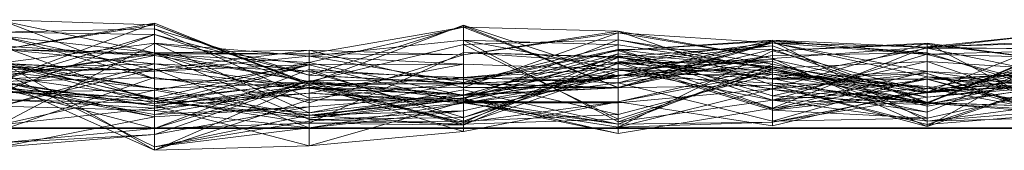
# Model space of a CAD drawing. Units: metres. Extents: x 0 to 0.5, y 0.362 to 0.618.
# Drawn here: x 0.218 to 0.25, y 0.364 to 0.368 of the extents above; entities that cross this region are included whole.
import ezdxf

# ---------------------------------------------------------------- set-up
doc = ezdxf.new("R2010")
doc.units = ezdxf.units.M
doc.linetypes.add('AUSGEZOGEN', pattern=[0])
doc.layers.add('Standard', color=7, linetype='AUSGEZOGEN', lineweight=13)

# ---------------------------------------------------------------- blocks, each defined once
blk = doc.blocks.new('COMPLEXOBJECT_0')
at = {"layer": 'Standard', "color": 7, "linetype": 'AUSGEZOGEN', "lineweight": 13, "transparency": 33554687}
for p, q in [((0.21781, 0.003475), (0.222762, 0.00158)), ((0.222762, 0.003309), (0.21781, 0.003475)), ((0.21781, 0.003451), (0.222762, 0.002416)), ((0.222762, 0.003363), (0.21781, 0.002507)), ((0.21781, 0.00153), (0.222762, 0.003363)), ((0.21781, 0.002507), (0.222762, 0.003309)), ((0.222762, 0.003181), (0.21781, 0.003076)), ((0.222762, 0.003363), (0.222762, 0.003309)), ((0.222762, 0.003363), (0.227714, 0.0014)), ((0.222762, 0.003003), (0.222762, 0.003363)), ((0.222762, 0.003309), (0.222762, 0.00158)), ((0.222762, 0.003309), (0.227714, 0.001441)), ((0.227714, 0.0014), (0.222762, 0.003309)), ((0.227714, 0.000964), (0.222762, 0.003181)), ((0.222762, 0.003181), (0.222762, 0.003003)), ((0.222762, 0.003181), (0.227714, 0.001697)), ((0.227714, 0.001441), (0.232667, 0.003295)), ((0.227714, 0.001697), (0.232667, 0.003282)), ((0.232667, 0.00324), (0.227714, 0.002106)), ((0.227714, 0.002378), (0.232667, 0.00324)), ((0.232667, 0.003295), (0.232667, 0.001069)), ((0.232667, 0.003295), (0.237619, 0.001668)), ((0.232667, 0.00142), (0.232667, 0.003295)), ((0.232667, 0.003282), (0.232667, 0.00142)), ((0.232667, 0.003282), (0.237619, 0.001297)), ((0.232667, 0.001438), (0.232667, 0.003282)), ((0.232667, 0.00324), (0.232667, 0.001044)), ((0.232667, 0.00324), (0.237619, 0.001289)), ((0.232667, 0.002346), (0.232667, 0.00324)), ((0.237619, 0.00311), (0.232667, 0.00324)), ((0.21781, 0.003076), (0.222762, 0.003003)), ((0.222762, 0.003003), (0.21781, 0.00153)), ((0.21781, 0.001141), (0.222762, 0.003003)), ((0.21781, 0.002958), (0.222762, 0.002416)), ((0.21781, 0.002958), (0.222762, 0.001873)), ((0.222762, 0.00158), (0.21781, 0.002958)), ((0.222762, 0.003003), (0.227714, 0.0014)), ((0.222762, 0.003003), (0.227714, 0.001697)), ((0.232667, 0.002346), (0.237619, 0.00311)), ((0.237619, 0.003057), (0.232667, 0.002346)), ((0.232667, 0.001296), (0.237619, 0.003057)), ((0.237619, 0.00311), (0.237619, 0.001289)), ((0.237619, 0.00311), (0.242571, 0.001378)), ((0.237619, 0.003057), (0.237619, 0.00311)), ((0.242571, 0.002227), (0.237619, 0.00311)), ((0.237619, 0.003057), (0.242571, 0.002227)), ((0.237619, 0.001303), (0.237619, 0.003057)), ((0.242571, 0.002734), (0.237619, 0.003057)), ((0.247524, 0.002561), (0.252476, 0.00313)), ((0.252476, 0.00312), (0.247524, 0.002601)), ((0.247524, 0.001154), (0.252476, 0.00312)), ((0.247524, 0.000783), (0.252476, 0.002913)), ((0.252476, 0.002861), (0.247524, 0.000783)), ((0.247524, 0.00081), (0.252476, 0.002861)), ((0.21781, 0.002078), (0.222762, 0.002726)), ((0.21781, 0.000108), (0.222762, 0.00271)), ((0.21781, 0.002637), (0.222762, 0.002328)), ((0.21781, 0.002637), (0.222762, 0.000849)), ((0.21781, 0.002531), (0.222762, 0.002064)), ((0.21781, 0.002531), (0.222762, 0.002397)), ((0.222762, 0.002328), (0.21781, 0.002531)), ((0.222762, 0.002726), (0.222762, 0.001825)), ((0.222762, 0.002726), (0.227714, 0.00231)), ((0.222762, 0.002726), (0.227714, 0.000487)), ((0.222762, 0.000963), (0.222762, 0.002726)), ((0.222762, 0.00271), (0.222762, 0.00122)), ((0.222762, 0.00271), (0.227714, 0.002032)), ((0.222762, 0.000639), (0.222762, 0.00271)), ((0.227714, 0.00231), (0.232667, 0.002821)), ((0.227714, 0.001491), (0.232667, 0.002676)), ((0.237619, 0.002831), (0.232667, 0.002676)), ((0.232667, 0.000922), (0.237619, 0.002831)), ((0.232667, 0.002821), (0.232667, 0.002049)), ((0.232667, 0.002821), (0.237619, 0.001875)), ((0.232667, 0.002821), (0.237619, 0.000198)), ((0.232667, 0.001463), (0.232667, 0.002821)), ((0.237619, 0.002665), (0.232667, 0.002821)), ((0.232667, 0.002676), (0.232667, 0.000126)), ((0.232667, 0.002676), (0.237619, 0.000281)), ((0.232667, 0.000922), (0.232667, 0.002676)), ((0.232667, 0.001463), (0.237619, 0.002665)), ((0.237619, 0.002831), (0.237619, 0.000281)), ((0.237619, 0.002831), (0.242571, 0.001869)), ((0.237619, 0.002831), (0.242571, 0.002051)), ((0.237619, 0.000127), (0.237619, 0.002831)), ((0.237619, 0.001668), (0.242571, 0.002815)), ((0.237619, 0.002489), (0.242571, 0.002815)), ((0.242571, 0.002785), (0.237619, 0.002489)), ((0.237619, 0.001297), (0.242571, 0.002785)), ((0.237619, 0.001303), (0.242571, 0.002734)), ((0.237619, 0.001668), (0.242571, 0.002734)), ((0.242571, 0.00273), (0.237619, 0.002126)), ((0.237619, 0.00166), (0.242571, 0.00273)), ((0.237619, 0.001449), (0.242571, 0.00273)), ((0.237619, 0.002665), (0.237619, 0.000198)), ((0.237619, 0.002665), (0.242571, 0.001921)), ((0.237619, 0.002523), (0.237619, 0.002665)), ((0.237619, 0.002085), (0.242571, 0.002637)), ((0.237619, 0.002287), (0.242571, 0.002637)), ((0.242571, 0.002529), (0.237619, 0.002523)), ((0.237619, 0.001289), (0.242571, 0.002529)), ((0.242571, 0.002815), (0.242571, 0.002734)), ((0.242571, 0.002815), (0.247524, 0.00259)), ((0.242571, 0.002815), (0.247524, 0.002374)), ((0.242571, 0.000898), (0.242571, 0.002815)), ((0.242571, 0.002785), (0.242571, 0.000898)), ((0.242571, 0.002785), (0.247524, 0.000223)), ((0.242571, 0.002332), (0.242571, 0.002785)), ((0.247524, 0.002417), (0.242571, 0.002785)), ((0.242571, 0.002734), (0.242571, 0.002227)), ((0.242571, 0.002734), (0.247524, 0.00259)), ((0.242571, 0.00273), (0.242571, 0.000616)), ((0.242571, 0.00273), (0.247524, 0.001811)), ((0.242571, 0.00273), (0.247524, 0.002355)), ((0.242571, 0.000225), (0.242571, 0.00273)), ((0.247524, 0.001639), (0.242571, 0.00273)), ((0.247524, 0.002725), (0.242571, 0.002476)), ((0.242571, 0.00126), (0.247524, 0.002725)), ((0.242571, 0.002476), (0.247524, 0.002692)), ((0.242571, 0.002637), (0.242571, 0.001727)), ((0.242571, 0.002637), (0.247524, 0.000824)), ((0.242571, 0.001236), (0.242571, 0.002637)), ((0.242571, 0.000639), (0.247524, 0.002601)), ((0.247524, 0.00259), (0.242571, 0.002227)), ((0.242571, 0.001585), (0.247524, 0.002561)), ((0.242571, 0.002529), (0.242571, 0.001032)), ((0.242571, 0.002529), (0.247524, 0.000802)), ((0.242571, 0.001378), (0.242571, 0.002529)), ((0.247524, 0.000046), (0.252476, 0.002834)), ((0.247524, 0.00259), (0.252476, 0.002834)), ((0.247524, 0.002601), (0.252476, 0.00275)), ((0.247524, 0.002725), (0.247524, 0.002692)), ((0.247524, 0.002725), (0.252476, 0.002051)), ((0.247524, 0.002725), (0.252476, 0.000098)), ((0.247524, 0.001745), (0.247524, 0.002725)), ((0.247524, 0.000824), (0.252476, 0.002715)), ((0.247524, 0.002692), (0.247524, 0.001158)), ((0.247524, 0.002692), (0.252476, 0.002051)), ((0.247524, 0.001154), (0.247524, 0.002601)), ((0.247524, 0.00259), (0.247524, 0.000046)), ((0.247524, 0.00259), (0.252476, 0.002509)), ((0.247524, 0.002374), (0.247524, 0.00259)), ((0.247524, 0.002561), (0.247524, 0.000512)), ((0.247524, 0.002561), (0.252476, 0.002546)), ((0.247524, 0.001811), (0.247524, 0.002561)), ((0.252476, 0.001537), (0.247524, 0.002561)), ((0.252476, 0.002546), (0.247524, 0.000824)), ((0.247524, 0.000512), (0.252476, 0.002546)), ((0.222762, 0.002416), (0.21781, 0.00166)), ((0.21781, 0.00166), (0.222762, 0.002373)), ((0.21781, 0.001301), (0.222762, 0.002328)), ((0.227714, 0.002501), (0.222762, 0.002416)), ((0.222762, 0.001873), (0.227714, 0.002501)), ((0.222762, 0.002416), (0.222762, 0.002373)), ((0.222762, 0.002416), (0.227714, 0.002378)), ((0.222762, 0.002416), (0.227714, 0.000813)), ((0.222762, 0.001873), (0.222762, 0.002416)), ((0.222762, 0.002397), (0.222762, 0.002064)), ((0.222762, 0.002397), (0.227714, 0.001811)), ((0.222762, 0.002397), (0.227714, 0.000272)), ((0.222762, 0.002328), (0.222762, 0.002397)), ((0.227714, 0.001491), (0.222762, 0.002397)), ((0.222762, 0.002373), (0.227714, 0.002378)), ((0.222762, 0.002373), (0.222762, 0.000963)), ((0.222762, 0.002373), (0.227714, 0.002106)), ((0.222762, 0.002328), (0.227714, 0.001491)), ((0.222762, 0.000849), (0.222762, 0.002328)), ((0.222762, 0.001825), (0.227714, 0.00231)), ((0.227714, 0.002501), (0.227714, 0.000813)), ((0.227714, 0.002501), (0.232667, 0.002346)), ((0.227714, 0.002501), (0.232667, 0.001296)), ((0.227714, 0.00127), (0.227714, 0.002501)), ((0.227714, 0.00016), (0.232667, 0.002428)), ((0.227714, 0.002378), (0.227714, 0.002106)), ((0.227714, 0.000813), (0.227714, 0.002378)), ((0.232667, 0.002346), (0.227714, 0.002378)), ((0.227714, 0.000813), (0.232667, 0.002346)), ((0.227714, 0.00231), (0.227714, 0.002037)), ((0.227714, 0.00231), (0.232667, 0.002049)), ((0.227714, 0.000487), (0.227714, 0.00231)), ((0.232667, 0.001463), (0.227714, 0.00231)), ((0.237619, 0.002523), (0.232667, 0.001463)), ((0.232667, 0.001044), (0.237619, 0.002523)), ((0.232667, 0.00142), (0.237619, 0.002489)), ((0.232667, 0.002428), (0.232667, 0.00022)), ((0.232667, 0.002428), (0.237619, 0.002085)), ((0.232667, 0.002428), (0.237619, 0.002287)), ((0.232667, 0.00009), (0.232667, 0.002428)), ((0.237619, 0.002261), (0.232667, 0.002428)), ((0.232667, 0.000183), (0.237619, 0.002382)), ((0.232667, 0.001066), (0.237619, 0.002382)), ((0.232667, 0.001296), (0.232667, 0.002346)), ((0.232667, 0.000846), (0.237619, 0.002315)), ((0.232667, 0.00009), (0.237619, 0.002261)), ((0.232667, 0.000966), (0.237619, 0.002261)), ((0.237619, 0.002523), (0.242571, 0.001921)), ((0.237619, 0.002523), (0.242571, 0.001032)), ((0.237619, 0.001289), (0.237619, 0.002523)), ((0.237619, 0.002489), (0.237619, 0.001668)), ((0.237619, 0.002489), (0.242571, 0.000898)), ((0.237619, 0.001297), (0.237619, 0.002489)), ((0.237619, 0.000032), (0.242571, 0.002476)), ((0.237619, 0.002382), (0.237619, 0.00084)), ((0.237619, 0.002382), (0.242571, 0.001972)), ((0.237619, 0.001692), (0.237619, 0.002382)), ((0.242571, 0.002332), (0.237619, 0.00159)), ((0.242571, 0.002332), (0.237619, 0.001297)), ((0.237619, 0.002315), (0.237619, -0.000177)), ((0.237619, 0.002315), (0.242571, 0.000639)), ((0.237619, 0.002315), (0.242571, 0.001793)), ((0.237619, 0.00084), (0.237619, 0.002315)), ((0.237619, 0.002287), (0.237619, 0.002085)), ((0.237619, 0.002287), (0.242571, 0.001236)), ((0.237619, 0.002261), (0.237619, 0.002287)), ((0.242571, 0.001585), (0.237619, 0.002287)), ((0.237619, 0.002261), (0.242571, 0.001585)), ((0.237619, 0.002126), (0.237619, 0.002261)), ((0.242571, 0.002476), (0.242571, 0.000187)), ((0.242571, 0.002476), (0.247524, 0.001158)), ((0.242571, 0.00126), (0.242571, 0.002476)), ((0.247524, 0.002417), (0.242571, 0.002332)), ((0.242571, 0.000898), (0.247524, 0.002374)), ((0.242571, 0.002227), (0.242571, 0.001378)), ((0.242571, 0.002227), (0.247524, 0.000046)), ((0.247524, 0.002374), (0.252476, 0.002509)), ((0.252476, 0.000865), (0.247524, 0.002417)), ((0.247524, 0.002417), (0.247524, 0.000223)), ((0.247524, 0.002374), (0.252476, 0.002226)), ((0.247524, 0.001277), (0.247524, 0.002374)), ((0.247524, 0.002355), (0.247524, 0.001811)), ((0.247524, 0.002355), (0.252476, 0.001096)), ((0.247524, 0.001639), (0.247524, 0.002355)), ((0.247524, 0.001128), (0.252476, 0.002263)), ((0.247524, 0.001277), (0.252476, 0.002226)), ((0.21781, 0.002139), (0.222762, 0.00093)), ((0.21781, 0.002139), (0.222762, -0.000713)), ((0.222762, 0.001264), (0.21781, 0.002139)), ((0.21781, 0.002078), (0.222762, 0.001825)), ((0.222762, 0.000963), (0.21781, 0.002078)), ((0.21781, 0.002068), (0.222762, 0.000792)), ((0.222762, 0.001825), (0.21781, 0.002068)), ((0.222762, 0.002064), (0.21781, 0.0007)), ((0.21781, 0.001925), (0.222762, 0.002064)), ((0.21781, 0.002054), (0.222762, 0.001264)), ((0.222762, 0.000963), (0.227714, 0.002106)), ((0.222762, 0.002064), (0.222762, 0.000559)), ((0.222762, 0.002064), (0.227714, 0.001298)), ((0.222762, 0.002064), (0.227714, 0.001811)), ((0.222762, 0.000792), (0.227714, 0.002037)), ((0.222762, 0.001825), (0.227714, 0.002037)), ((0.227714, 0.002032), (0.222762, 0.00122)), ((0.222762, 0.000639), (0.227714, 0.002032)), ((0.227714, 0.002106), (0.227714, 0.000487)), ((0.227714, 0.002106), (0.232667, 0.001044)), ((0.232667, 0.002049), (0.227714, 0.001118)), ((0.227714, 0.002037), (0.232667, 0.002049)), ((0.227714, 0.002037), (0.227714, 0.001118)), ((0.227714, 0.002032), (0.227714, 0.00032)), ((0.227714, 0.002032), (0.232667, 0.000813)), ((0.227714, 0.001118), (0.227714, 0.002032)), ((0.232667, 0.000966), (0.237619, 0.002126)), ((0.232667, 0.00022), (0.237619, 0.002085)), ((0.237619, 0.00207), (0.232667, 0.001622)), ((0.232667, 0.000336), (0.237619, 0.00207)), ((0.232667, 0.002049), (0.232667, 0.00087)), ((0.232667, 0.002049), (0.237619, 0.001875)), ((0.232667, 0.001622), (0.237619, 0.001896)), ((0.242571, 0.002202), (0.237619, 0.00207)), ((0.237619, 0.001839), (0.242571, 0.002202)), ((0.242571, 0.002133), (0.237619, 0.001449)), ((0.237619, 0.001896), (0.242571, 0.002133)), ((0.237619, 0.00207), (0.242571, 0.002133)), ((0.237619, 0.002126), (0.242571, 0.001585)), ((0.237619, 0.002126), (0.242571, 0.000616)), ((0.237619, 0.00166), (0.237619, 0.002126)), ((0.237619, 0.002085), (0.237619, 0.000438)), ((0.237619, 0.002085), (0.242571, 0.001727)), ((0.237619, 0.00207), (0.237619, 0.001896)), ((0.237619, 0.00207), (0.242571, 0.000573)), ((0.237619, 0.001839), (0.237619, 0.00207)), ((0.237619, 0.000127), (0.242571, 0.002051)), ((0.242571, 0.001972), (0.237619, 0.00084)), ((0.237619, 0.001692), (0.242571, 0.001972)), ((0.242571, 0.001921), (0.237619, 0.000198)), ((0.237619, 0.001896), (0.237619, 0.001449)), ((0.242571, 0.002202), (0.242571, 0.000573)), ((0.242571, 0.002202), (0.247524, 0.001128)), ((0.242571, 0.001869), (0.242571, 0.002202)), ((0.242571, 0.002133), (0.242571, 0.000225)), ((0.242571, 0.002133), (0.247524, 0.000315)), ((0.242571, 0.000573), (0.242571, 0.002133)), ((0.247524, 0.002133), (0.242571, 0.001921)), ((0.242571, 0.001032), (0.247524, 0.002133)), ((0.242571, 0.002051), (0.242571, 0.001869)), ((0.242571, 0.002051), (0.247524, 0.000996)), ((0.242571, 0.000187), (0.242571, 0.002051)), ((0.242571, 0.001972), (0.242571, 0.000069)), ((0.242571, 0.001972), (0.247524, 0.001271)), ((0.242571, 0.001972), (0.247524, 0.000783)), ((0.242571, 0.001442), (0.242571, 0.001972)), ((0.242571, 0.001921), (0.242571, 0.000899)), ((0.242571, 0.001921), (0.247524, 0.000751)), ((0.242571, 0.001032), (0.242571, 0.001921)), ((0.247524, 0.002133), (0.247524, 0.000751)), ((0.247524, 0.002133), (0.252476, 0.001821)), ((0.247524, 0.002133), (0.252476, 0.000434)), ((0.247524, 0.000802), (0.247524, 0.002133)), ((0.252476, 0.002051), (0.247524, 0.001158)), ((0.222762, 0.001888), (0.21781, 0.001813)), ((0.21781, 0.00188), (0.222762, 0.001888)), ((0.21781, 0.0007), (0.222762, 0.001888)), ((0.21781, 0.001567), (0.222762, 0.001825)), ((0.21781, 0.001813), (0.222762, 0.001264)), ((0.21781, 0.001813), (0.222762, -0.000602)), ((0.21781, 0.00166), (0.222762, 0.000963)), ((0.21781, -0.000079), (0.222762, 0.00162)), ((0.21781, 0.001494), (0.222762, 0.00162)), ((0.222762, 0.001888), (0.222762, -0.000602)), ((0.222762, 0.001888), (0.227714, 0.000005)), ((0.222762, 0.000559), (0.222762, 0.001888)), ((0.222762, -0.000013), (0.227714, 0.001878)), ((0.222762, 0.00158), (0.222762, 0.001873)), ((0.227714, 0.00127), (0.222762, 0.001873)), ((0.222762, 0.001825), (0.222762, 0.000792)), ((0.222762, 0.00162), (0.227714, 0.0009)), ((0.222762, -0.000704), (0.222762, 0.00162)), ((0.222762, 0.00158), (0.227714, 0.00127)), ((0.227714, 0.001441), (0.222762, 0.00158)), ((0.227714, 0.001878), (0.227714, 0.001515)), ((0.227714, 0.001878), (0.232667, 0.001563)), ((0.227714, 0.001878), (0.232667, 0.00022)), ((0.227714, 0.00016), (0.227714, 0.001878)), ((0.227714, 0.001811), (0.227714, 0.001298)), ((0.227714, 0.001811), (0.232667, 0.001622)), ((0.227714, 0.001811), (0.232667, 0.000336)), ((0.227714, 0.000272), (0.227714, 0.001811)), ((0.227714, 0.001697), (0.227714, 0.0014)), ((0.227714, 0.001697), (0.232667, 0.00142)), ((0.227714, 0.000964), (0.227714, 0.001697)), ((0.232667, 0.001438), (0.227714, 0.001697)), ((0.227714, 0.001298), (0.232667, 0.001622)), ((0.237619, 0.001875), (0.232667, 0.00087)), ((0.237619, 0.001839), (0.232667, 0.000336)), ((0.232667, 0.000126), (0.237619, 0.001839)), ((0.232667, 0.001066), (0.237619, 0.001692)), ((0.232667, 0.001563), (0.237619, 0.001692)), ((0.237619, 0.001668), (0.232667, 0.001069)), ((0.232667, 0.00142), (0.237619, 0.001668)), ((0.237619, 0.00166), (0.232667, 0.000966)), ((0.232667, 0.000548), (0.237619, 0.00166)), ((0.232667, 0.000803), (0.237619, 0.00166)), ((0.232667, 0.001622), (0.232667, 0.000803)), ((0.232667, 0.001622), (0.237619, 0.001449)), ((0.232667, 0.000336), (0.232667, 0.001622)), ((0.237619, 0.00159), (0.232667, 0.001438)), ((0.237619, 0.001875), (0.237619, 0.000805)), ((0.237619, 0.001875), (0.242571, 0.00126)), ((0.237619, 0.001875), (0.242571, 0.001564)), ((0.237619, 0.000198), (0.237619, 0.001875)), ((0.242571, 0.000899), (0.237619, 0.001875)), ((0.242571, 0.001869), (0.237619, 0.001839)), ((0.237619, 0.000281), (0.242571, 0.001869)), ((0.237619, 0.000281), (0.237619, 0.001839)), ((0.237619, 0.00084), (0.242571, 0.001793)), ((0.242571, 0.001727), (0.237619, 0.001692)), ((0.237619, 0.000438), (0.242571, 0.001727)), ((0.237619, 0.001692), (0.242571, 0.001442)), ((0.237619, 0.000438), (0.237619, 0.001692)), ((0.237619, 0.001668), (0.237619, 0.001303)), ((0.237619, 0.001449), (0.237619, 0.00166)), ((0.237619, 0.00159), (0.237619, 0.001297)), ((0.242571, 0.001869), (0.247524, 0.001128)), ((0.242571, 0.001869), (0.247524, 0.000698)), ((0.247524, 0.000996), (0.242571, 0.001869)), ((0.247524, 0.001811), (0.242571, 0.001585)), ((0.242571, 0.000616), (0.247524, 0.001811)), ((0.242571, 0.001793), (0.242571, 0.000639)), ((0.242571, 0.001793), (0.247524, 0.001154)), ((0.242571, 0.000069), (0.242571, 0.001793)), ((0.247524, 0.001271), (0.242571, 0.001793)), ((0.247524, 0.001745), (0.242571, 0.00126)), ((0.242571, 0.001564), (0.247524, 0.001745)), ((0.242571, 0.001727), (0.242571, 0.001442)), ((0.242571, 0.001727), (0.247524, 0.001335)), ((0.247524, 0.000824), (0.242571, 0.001727)), ((0.242571, 0.000225), (0.247524, 0.001639)), ((0.242571, 0.001585), (0.242571, 0.001236)), ((0.242571, 0.001585), (0.247524, 0.000512)), ((0.242571, 0.000616), (0.242571, 0.001585)), ((0.252476, 0.001821), (0.247524, 0.001571)), ((0.247524, 0.000751), (0.252476, 0.001821)), ((0.247524, 0.001811), (0.252476, 0.001537)), ((0.252476, 0.001096), (0.247524, 0.001811)), ((0.247524, 0.001568), (0.252476, 0.001783)), ((0.247524, 0.001128), (0.252476, 0.001783)), ((0.247524, 0.001745), (0.252476, 0.000098)), ((0.247524, 0.001745), (0.252476, 0.000197)), ((0.247524, 0.001571), (0.247524, 0.001745)), ((0.247524, 0.000112), (0.252476, 0.00172)), ((0.247524, 0.000046), (0.252476, 0.00172)), ((0.247524, 0.001158), (0.252476, 0.001715)), ((0.247524, 0.001639), (0.252476, 0.001096)), ((0.247524, 0.001639), (0.252476, 0.000958)), ((0.247524, 0.000315), (0.247524, 0.001639)), ((0.252476, 0.001412), (0.247524, 0.001639)), ((0.21781, 0.001494), (0.222762, -0.000704)), ((0.222762, 0.000712), (0.21781, 0.001494)), ((0.21781, 0.001493), (0.222762, 0.000365)), ((0.21781, 0.001458), (0.222762, 0.000712)), ((0.21781, 0.001323), (0.222762, 0.000712)), ((0.21781, 0.001323), (0.222762, 0.000438)), ((0.222762, 0.000365), (0.21781, 0.001323)), ((0.21781, 0.001282), (0.222762, -0.000013)), ((0.21781, 0.001282), (0.222762, 0.00093)), ((0.222762, -0.000209), (0.227714, 0.001515)), ((0.222762, -0.000013), (0.227714, 0.001515)), ((0.222762, 0.000849), (0.227714, 0.001491)), ((0.227714, 0.001455), (0.222762, 0.00093)), ((0.222762, -0.000713), (0.227714, 0.001455)), ((0.222762, 0.001264), (0.227714, 0.001455)), ((0.222762, 0.000712), (0.227714, 0.001379)), ((0.222762, 0.000559), (0.227714, 0.001298)), ((0.227714, 0.001289), (0.222762, 0.000712)), ((0.222762, 0.000438), (0.227714, 0.001289)), ((0.222762, 0.001264), (0.222762, -0.000713)), ((0.222762, 0.001264), (0.227714, 0.000409)), ((0.222762, -0.000602), (0.222762, 0.001264)), ((0.227714, 0.001515), (0.232667, 0.001563)), ((0.227714, 0.001515), (0.227714, 0.00068)), ((0.227714, 0.001515), (0.232667, 0.001066)), ((0.227714, 0.001491), (0.227714, 0.000272)), ((0.227714, 0.001491), (0.232667, 0.000126)), ((0.227714, 0.000407), (0.227714, 0.001491)), ((0.232667, 0.000922), (0.227714, 0.001491)), ((0.227714, 0.000487), (0.232667, 0.001463)), ((0.227714, 0.001455), (0.227714, 0.00016)), ((0.227714, 0.001455), (0.232667, 0.00009)), ((0.227714, 0.000409), (0.227714, 0.001455)), ((0.227714, 0.001441), (0.227714, 0.00127)), ((0.227714, 0.001441), (0.232667, 0.001069)), ((0.227714, 0.0014), (0.227714, 0.001441)), ((0.232667, 0.00142), (0.227714, 0.001441)), ((0.232667, 0.001438), (0.227714, 0.000964)), ((0.227714, 0.0014), (0.232667, 0.00142)), ((0.227714, 0.001379), (0.227714, -0.000574)), ((0.227714, 0.001379), (0.232667, -0.00011)), ((0.227714, 0.001289), (0.227714, 0.001379)), ((0.232667, 0.000183), (0.227714, 0.001379)), ((0.227714, 0.001298), (0.227714, 0.000005)), ((0.227714, 0.001298), (0.232667, 0.000803)), ((0.227714, 0.00127), (0.232667, 0.001296)), ((0.227714, 0.001289), (0.232667, 0.000183)), ((0.227714, 0.00068), (0.227714, 0.001289)), ((0.232667, 0.001066), (0.227714, 0.001289)), ((0.227714, 0.00127), (0.232667, 0.001069)), ((0.232667, 0.001563), (0.232667, 0.001066)), ((0.232667, 0.001563), (0.237619, 0.000438)), ((0.232667, 0.00022), (0.232667, 0.001563)), ((0.232667, 0.001044), (0.232667, 0.001463)), ((0.232667, 0.000803), (0.237619, 0.001449)), ((0.232667, 0.001438), (0.237619, 0.001297)), ((0.237619, 0.001297), (0.232667, 0.00142)), ((0.237619, 0.001303), (0.232667, 0.001296)), ((0.232667, 0.001069), (0.237619, 0.001303)), ((0.232667, 0.001069), (0.232667, 0.001296)), ((0.237619, 0.001289), (0.232667, 0.001044)), ((0.237619, 0.001449), (0.242571, 0.000225)), ((0.242571, 0.001378), (0.237619, 0.001289)), ((0.247524, 0.001571), (0.242571, 0.001564)), ((0.242571, 0.000899), (0.247524, 0.001571)), ((0.242571, 0.000573), (0.247524, 0.001568)), ((0.242571, 0.001564), (0.242571, 0.00126)), ((0.242571, 0.000899), (0.242571, 0.001564)), ((0.242571, 0.001442), (0.247524, 0.000783)), ((0.242571, 0.001442), (0.247524, 0.00081)), ((0.247524, 0.001335), (0.242571, 0.001442)), ((0.242571, 0.001378), (0.247524, 0.000802)), ((0.242571, 0.001378), (0.247524, 0.000112)), ((0.247524, 0.000046), (0.242571, 0.001378)), ((0.242571, 0.000898), (0.247524, 0.001277)), ((0.242571, 0.000069), (0.247524, 0.001271)), ((0.247524, 0.001571), (0.252476, 0.000197)), ((0.247524, 0.001571), (0.252476, 0.000339)), ((0.247524, 0.000751), (0.247524, 0.001571)), ((0.247524, 0.001568), (0.247524, 0.000315)), ((0.247524, 0.001568), (0.252476, 0.001412)), ((0.247524, 0.001128), (0.247524, 0.001568)), ((0.252476, 0.001519), (0.247524, 0.001128)), ((0.247524, 0.000698), (0.252476, 0.001519)), ((0.247524, 0.000996), (0.252476, 0.001519)), ((0.252476, 0.00144), (0.247524, 0.001154)), ((0.247524, 0.001271), (0.252476, 0.00144)), ((0.247524, 0.000783), (0.252476, 0.00144)), ((0.247524, 0.000996), (0.252476, 0.001418)), ((0.247524, 0.001158), (0.252476, 0.001418)), ((0.247524, 0.000315), (0.252476, 0.001412)), ((0.247524, 0.001335), (0.247524, 0.00081)), ((0.247524, 0.001335), (0.252476, 0.000654)), ((0.247524, 0.000824), (0.247524, 0.001335)), ((0.247524, 0.001277), (0.252476, 0.000351)), ((0.247524, 0.000223), (0.247524, 0.001277)), ((0.247524, 0.001271), (0.247524, 0.001154)), ((0.247524, 0.000783), (0.247524, 0.001271)), ((0.21781, 0.001163), (0.222762, 0.00122)), ((0.21781, 0.000108), (0.222762, 0.00122)), ((0.21781, 0.001174), (0.222762, 0.000963)), ((0.21781, 0.001163), (0.222762, 0.000849)), ((0.222762, 0.00122), (0.222762, 0.000849)), ((0.222762, 0.00122), (0.227714, 0.00032)), ((0.222762, 0.000639), (0.227714, 0.001118)), ((0.222762, 0.000792), (0.227714, 0.001118)), ((0.222762, 0.000963), (0.227714, 0.000487)), ((0.227714, 0.00032), (0.232667, 0.001223)), ((0.227714, 0.001118), (0.232667, 0.000813)), ((0.227714, 0.001118), (0.232667, 0.00087)), ((0.227714, 0.00068), (0.232667, 0.001066)), ((0.232667, 0.001044), (0.227714, 0.000487)), ((0.227714, 0.000409), (0.232667, 0.000966)), ((0.232667, 0.001223), (0.232667, 0.000922)), ((0.232667, 0.001223), (0.237619, 0.000127)), ((0.232667, 0.000813), (0.232667, 0.001223)), ((0.232667, 0.001066), (0.232667, 0.000183)), ((0.232667, 0.000966), (0.232667, 0.00009)), ((0.232667, 0.000548), (0.232667, 0.000966)), ((0.242571, 0.00126), (0.237619, 0.000032)), ((0.237619, 0.000805), (0.242571, 0.00126)), ((0.242571, 0.001236), (0.247524, 0.000824)), ((0.242571, 0.001236), (0.247524, 0.000512)), ((0.242571, 0.000187), (0.247524, 0.001158)), ((0.247524, 0.001154), (0.242571, 0.000639)), ((0.247524, 0.001128), (0.242571, 0.000573)), ((0.247524, 0.000802), (0.242571, 0.001032)), ((0.242571, 0.000187), (0.247524, 0.000996)), ((0.247524, 0.001158), (0.247524, 0.000996)), ((0.247524, 0.000698), (0.247524, 0.001128)), ((0.247524, 0.000996), (0.247524, 0.000698)), ((0.21781, 0.000917), (0.222762, 0.000639)), ((0.222762, 0.000792), (0.21781, 0.000917)), ((0.21781, 0.0007), (0.222762, 0.000559)), ((0.222762, 0.000639), (0.21781, 0.000108)), ((0.222762, 0.00093), (0.222762, -0.000013)), ((0.222762, 0.00093), (0.227714, 0.00016)), ((0.222762, -0.000713), (0.222762, 0.00093)), ((0.222762, -0.000704), (0.227714, 0.0009)), ((0.222762, 0.000849), (0.227714, 0.000407)), ((0.227714, 0.00032), (0.222762, 0.000849)), ((0.222762, 0.000792), (0.222762, 0.000639)), ((0.222762, 0.000712), (0.222762, -0.000704)), ((0.222762, 0.000712), (0.227714, -0.000574)), ((0.222762, 0.000438), (0.222762, 0.000712)), ((0.227714, 0.00068), (0.222762, 0.000438)), ((0.222762, 0.000365), (0.227714, 0.00068)), ((0.222762, -0.000209), (0.227714, 0.00068)), ((0.227714, 0.0009), (0.232667, 0.000947)), ((0.227714, 0.000407), (0.232667, 0.000922)), ((0.227714, 0.00032), (0.232667, 0.000922)), ((0.227714, -0.000574), (0.227714, 0.0009)), ((0.232667, 0.000846), (0.227714, 0.0009)), ((0.227714, -0.000574), (0.232667, 0.000846)), ((0.232667, 0.000813), (0.227714, 0.00032)), ((0.227714, 0.000005), (0.232667, 0.000803)), ((0.232667, 0.000947), (0.237619, -0.000177)), ((0.232667, 0.000846), (0.232667, 0.000947)), ((0.237619, 0.000127), (0.232667, 0.000922)), ((0.232667, 0.00087), (0.232667, 0.000813)), ((0.232667, 0.00087), (0.237619, 0.000805)), ((0.232667, 0.000846), (0.237619, -0.000177)), ((0.232667, -0.00011), (0.232667, 0.000846)), ((0.237619, 0.00084), (0.232667, 0.000846)), ((0.232667, -0.00011), (0.237619, 0.00084)), ((0.232667, 0.000183), (0.237619, 0.00084)), ((0.232667, 0.000813), (0.237619, 0.000127)), ((0.232667, 0.000813), (0.237619, 0.000032)), ((0.237619, 0.000805), (0.232667, 0.000813)), ((0.232667, 0.000803), (0.232667, 0.000548)), ((0.237619, 0.000198), (0.242571, 0.000899)), ((0.237619, 0.00084), (0.242571, 0.000069)), ((0.237619, 0.000805), (0.237619, 0.000032)), ((0.237619, -0.000177), (0.242571, 0.000639)), ((0.247524, 0.000751), (0.242571, 0.000899)), ((0.247524, 0.000223), (0.242571, 0.000898)), ((0.252476, 0.000865), (0.247524, 0.000223)), ((0.247524, 0.000824), (0.252476, 0.000654)), ((0.247524, 0.000512), (0.247524, 0.000824)), ((0.247524, 0.00081), (0.247524, 0.000783)), ((0.252476, 0.000654), (0.247524, 0.00081)), ((0.247524, 0.000802), (0.252476, 0.000434)), ((0.247524, 0.000802), (0.252476, 0.000516)), ((0.247524, 0.000112), (0.247524, 0.000802)), ((0.21781, -0.000617), (0.222762, 0.000365)), ((0.222762, 0.000559), (0.227714, 0.000005)), ((0.222762, 0.000365), (0.222762, 0.000438)), ((0.222762, -0.000602), (0.227714, 0.000409)), ((0.222762, -0.000209), (0.222762, 0.000365)), ((0.232667, 0.000548), (0.227714, 0.000409)), ((0.227714, 0.000217), (0.232667, 0.000548)), ((0.227714, 0.000005), (0.232667, 0.000548)), ((0.227714, 0.000409), (0.232667, 0.00009)), ((0.227714, 0.000217), (0.227714, 0.000409)), ((0.227714, 0.00032), (0.227714, 0.000407)), ((0.227714, 0.000272), (0.232667, 0.000336)), ((0.232667, 0.00022), (0.237619, 0.000438)), ((0.232667, 0.000126), (0.232667, 0.000336)), ((0.242571, 0.000573), (0.247524, 0.000315)), ((0.247524, 0.000223), (0.252476, 0.000624)), ((0.247524, 0.000112), (0.252476, 0.000516)), ((0.247524, 0.000223), (0.252476, 0.000351)), ((0.222762, -0.000602), (0.227714, 0.000217)), ((0.227714, 0.00016), (0.222762, -0.000013)), ((0.227714, 0.000005), (0.222762, -0.000602)), ((0.227714, 0.000272), (0.232667, 0.000126)), ((0.227714, 0.00016), (0.232667, 0.00022)), ((0.227714, 0.000005), (0.227714, 0.000217)), ((0.232667, 0.00009), (0.227714, 0.00016)), ((0.237619, 0.000281), (0.232667, 0.000126)), ((0.232667, 0.000183), (0.232667, -0.00011)), ((0.237619, 0.000127), (0.242571, 0.000187)), ((0.237619, 0.000032), (0.242571, 0.000187)), ((0.237619, 0.000032), (0.237619, 0.000127)), ((0.247524, 0.000315), (0.242571, 0.000225)), ((0.247524, 0.000046), (0.247524, 0.000112)), ((0.21781, -0.000475), (0.222762, -0.000013)), ((0.21781, -0.000617), (0.222762, -0.000209)), ((0.21781, -0.000475), (0.222762, -0.000209)), ((0.222762, -0.000013), (0.222762, -0.000209)), ((0.232667, -0.00011), (0.227714, -0.000574)), ((0.222762, -0.000704), (0.227714, -0.000574))]:
    blk.add_line(p, q, dxfattribs=at)
blk = doc.blocks.new('Unbenannt_$F1')
at = {"layer": 'Standard', "color": 52, "linetype": 'AUSGEZOGEN', "lineweight": -3, "transparency": 33554687}
for p, q in [((0, 0), (0.5, 0)), ((0.5, 0), (0, 0)), ((0, 0), (0.5, 0)), ((0.5, 0), (0, 0))]:
    blk.add_line(p, q, dxfattribs=at)
at = {"layer": 'Standard', "color": 7, "linetype": 'AUSGEZOGEN', "lineweight": 13, "transparency": 33554687}
blk.add_blockref('COMPLEXOBJECT_0', (0, 0), dxfattribs=at)

msp = doc.modelspace()

# ---------------------------------------------------------------- block references
at = {"layer": 'Standard', "color": 3, "linetype": 'AUSGEZOGEN', "lineweight": 13, "transparency": 33554687}
msp.add_blockref('Unbenannt_$F1', (0, 0.365, -0.6), dxfattribs=at)

doc.saveas('drawing.dxf')
